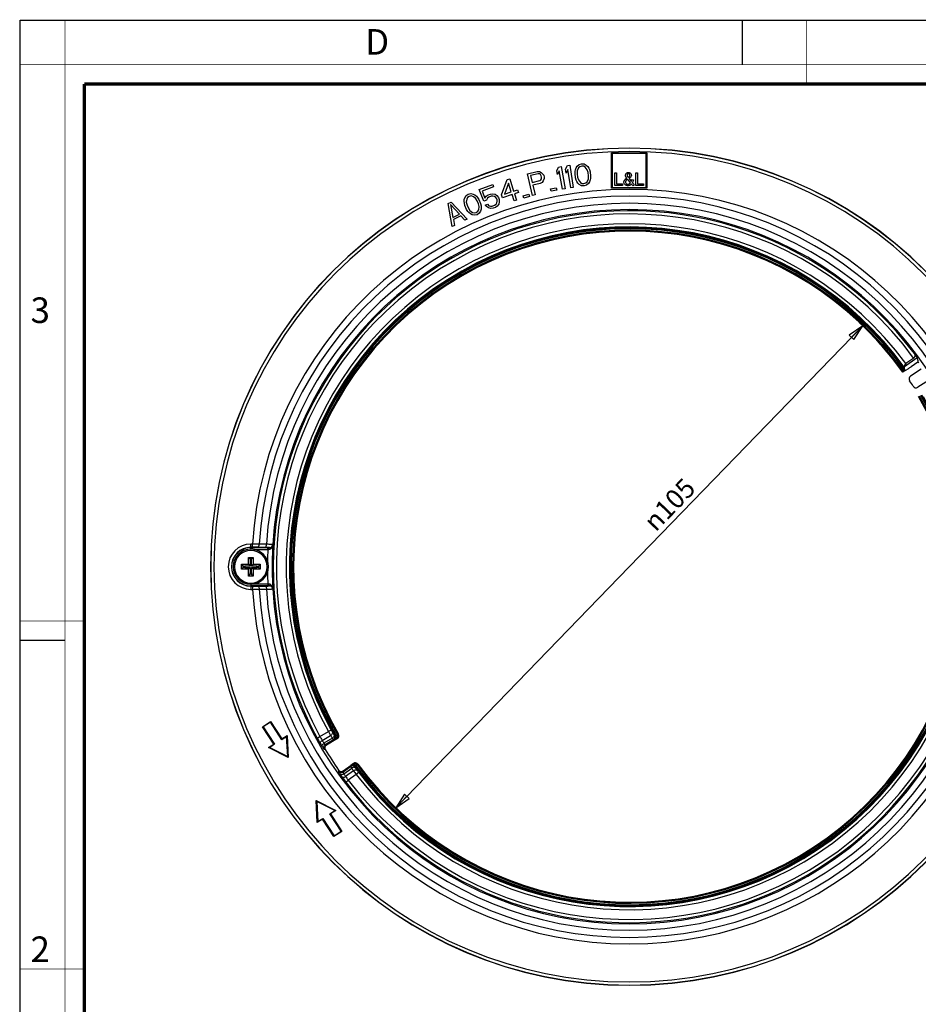
# Model space of a CAD drawing. Units: millimetres. Extents: x 0 to 420, y 0 to 297.
# Drawn here: x 0 to 141, y 143 to 297 of the extents above; entities that cross this region are included whole.
import ezdxf

# ---------------------------------------------------------------- set-up
doc = ezdxf.new("R2010")
doc.units = ezdxf.units.MM
doc.header["$LTSCALE"] = 23.1
doc.layers.get('0').update_dxf_attribs({"linetype": 'CONTINUOUS'})
doc.layers.add('6_ALL_SURFS', color=7, linetype='CONTINUOUS')
doc.layers.add('7_ALL_FEATURES', color=7, linetype='CONTINUOUS')
doc.styles.get("Standard").update_dxf_attribs({"font": 'arial.ttf'})
doc.styles.add('TEXTSTYLE_2', font='txt', dxfattribs={"width": 0.9})
doc.styles.add('TEXTSTYLE_3', font='txt', dxfattribs={"width": 0.9})
doc.styles.add('TEXTSTYLE_4', font='gdt', dxfattribs={"width": 0.85})
doc.dimstyles.new('DIMSTYLE_1', dxfattribs={"dimtxt": 3, "dimasz": 2.5, "dimexe": 0.75, "dimexo": 0.75, "dimtad": 1, "dimtxsty": 'STANDARD', "dimblk": 'CLOSED', "dimblk1": 'CLOSED', "dimblk2": 'CLOSED', "dimcen": 0.09, "dimazin": 2, "dimtp": 0.5, "dimtm": 0.5, "dimtfac": 1, "dimtmove": 0, "dimatfit": 2, "dimldrblk": 'CLOSED', "dimfxl": 1, "dimtolj": 1, "dimarcsym": 0})
doc.dimstyles.new('DIMSTYLE_2', dxfattribs={"dimtxt": 3, "dimasz": 2.5, "dimexe": 0.75, "dimexo": 0.75, "dimtad": 1, "dimtxsty": 'STANDARD', "dimblk": 'CLOSED', "dimblk1": 'CLOSED', "dimblk2": 'CLOSED', "dimcen": 0.09, "dimazin": 2, "dimtp": 0.3, "dimtm": 0.3, "dimtfac": 1, "dimtmove": 0, "dimatfit": 2, "dimldrblk": 'CLOSED', "dimfxl": 1, "dimtolj": 1, "dimarcsym": 0})

# ---------------------------------------------------------------- blocks, each defined once
blk = doc.blocks.new('_CLOSED')
at = {"color": 0, "linetype": 'ByBlock'}
for p, q in [((0, 0), (-1, 0.2)), ((-1, 0.2), (-1, -0.2)), ((-1, -0.2), (0, 0)), ((-1, 0), (0, 0))]:
    blk.add_line(p, q, dxfattribs=at)
blk = doc.blocks.new('*D1')
at = {"color": 2, "linetype": 'Continuous'}
blk.add_line((147.161783, 251.473478), (163.659048, 264.20654), dxfattribs=at)
at = {"color": 2, "linetype": 'Continuous', "xscale": 2.5, "yscale": 2.5, "zscale": 2.5, "rotation": 217.661988}
blk.add_blockref('_CLOSED', (147.161783, 251.473478), dxfattribs=at)
at = {"color": 2, "linetype": 'Continuous', "insert": (152.665756, 260.45867), "char_height": 3, "width": 10.992565, "attachment_point": 1, "rotation": 37.66198751, "line_spacing_factor": 0.9, "style": 'TEXTSTYLE_4'}
blk.add_mtext('{\\Fgdt;n}\\Farial.ttf;131', dxfattribs=at)
blk = doc.blocks.new('*D2')
at = {"color": 2, "linetype": 'Continuous'}
for p in [(131.840119, 249.159694), (58.780038, 173.746005)]:
    blk.add_line(p, (95.310078, 211.452849), dxfattribs=at)
at = {"color": 2, "linetype": 'Continuous', "xscale": 2.5, "yscale": 2.5, "zscale": 2.5}
for p, rotation in [((131.840119, 249.159694), 45.908177), ((58.780038, 173.746005), 225.908177)]:
    blk.add_blockref('_CLOSED', p, dxfattribs=dict(at, rotation=rotation))
at = {"color": 2, "linetype": 'Continuous', "insert": (100.524624, 222.22478), "char_height": 3, "width": 10.992565, "attachment_point": 2, "rotation": 45.90817717, "line_spacing_factor": 0.9, "style": 'TEXTSTYLE_4'}
blk.add_mtext('{\\Fgdt;n}\\Farial.ttf;105', dxfattribs=at)

msp = doc.modelspace()

# ---------------------------------------------------------------- linework, layer by layer
at = {"color": 7, "linetype": 'Continuous'}
for p, q in [((0, 297), (420, 297)), ((0, 0), (0, 297)), ((113, 297), (113, 290)), ((0, 199.968), (7, 199.968))]:
    msp.add_line(p, q, dxfattribs=at)
for points, const_width in [([(7.054, 0), (7.054, 297)], 0.1), ([(123, 287), (123, 297)], 0.1), ([(0, 290), (420, 290)], 0.1), ([(10.054, 10.032), (10.054, 287)], 0.5), ([(10.054, 287), (410, 287)], 0.5), ([(10, 202.968), (0, 202.968)], 0.1), ([(10, 148.5), (0, 148.5)], 0.1)]:
    msp.add_lwpolyline(points, dxfattribs=dict(at, const_width=const_width))
at = {"color": 2, "linetype": 'Continuous'}
msp.add_arc((95.31, 211.453), 52.5, 39.6284, 46.72663, dxfattribs=at)
at = {"layer": '6_ALL_SURFS', "color": 7, "linetype": 'Continuous'}
msp.add_line((36.221, 211.563), (36.221, 212.641), dxfattribs=at)
at = {"layer": '7_ALL_FEATURES', "color": 7, "linetype": 'Continuous'}
for p, q in [((92.56, 276.204), (98.06, 276.204)), ((92.56, 270.704), (92.56, 276.204)), ((97.96, 276.104), (92.66, 276.104)), ((92.66, 276.104), (92.66, 270.804)), ((97.96, 270.804), (97.96, 276.104)), ((98.06, 276.204), (98.06, 270.704)), ((85.637, 274.212), (86.026, 274.272)), ((86.026, 274.272), (86.559, 270.813)), ((87.157, 274.131), (87.456, 274.391)), ((87.456, 274.391), (87.839, 274.512)), ((87.839, 274.512), (88.238, 274.484)), ((88.238, 274.484), (88.591, 274.301)), ((88.591, 274.301), (88.812, 274.102)), ((79.38, 272.934), (80.912, 273.3)), ((80.193, 269.53), (79.38, 272.934)), ((81.062, 272.953), (79.849, 272.663)), ((80.912, 273.3), (81.248, 273.304)), ((81.271, 272.926), (81.062, 272.953)), ((81.248, 273.304), (81.555, 273.147)), ((81.433, 272.812), (81.271, 272.926)), ((81.549, 272.61), (81.433, 272.812)), ((81.555, 273.147), (81.816, 272.903)), ((81.816, 272.903), (81.932, 272.701)), ((81.932, 272.701), (82.001, 272.412)), ((83.969, 273.403), (84.266, 273.985)), ((84.073, 272.817), (83.969, 273.403)), ((84.37, 273.398), (84.073, 272.817)), ((84.266, 273.985), (84.654, 274.054)), ((84.875, 270.538), (84.37, 273.398)), ((84.654, 274.054), (85.263, 270.607)), ((85.327, 273.637), (85.637, 274.212)), ((85.418, 273.048), (85.327, 273.637)), ((85.727, 273.623), (85.418, 273.048)), ((86.17, 270.753), (85.727, 273.623)), ((86.832, 272.968), (86.853, 273.345)), ((86.911, 272.302), (86.832, 272.968)), ((86.853, 273.345), (86.892, 273.575)), ((86.892, 273.575), (86.988, 273.886)), ((86.988, 273.886), (87.157, 274.131)), ((87.179, 273.384), (87.167, 272.932)), ((87.167, 272.932), (87.228, 272.415)), ((87.387, 273.858), (87.179, 273.384)), ((87.565, 274.029), (87.387, 273.858)), ((87.882, 274.142), (87.565, 274.029)), ((88.217, 274.107), (87.882, 274.142)), ((88.43, 273.982), (88.217, 274.107)), ((88.743, 273.569), (88.43, 273.982)), ((88.861, 273.133), (88.743, 273.569)), ((88.812, 274.102), (88.978, 273.822)), ((88.922, 272.615), (88.861, 273.133)), ((88.978, 273.822), (89.069, 273.608)), ((89.069, 273.608), (89.178, 273.246)), ((89.178, 273.246), (89.257, 272.58)), ((93.06, 273.104), (93.315, 273.104)), ((93.06, 271.104), (93.06, 273.104)), ((93.315, 273.104), (93.315, 271.34)), ((96.355, 273.104), (96.61, 273.104)), ((96.355, 271.104), (96.355, 273.104)), ((96.61, 273.104), (96.61, 271.34)), ((71.856, 270.474), (73.944, 271.26)), ((73.944, 271.26), (74.075, 270.911)), ((75.341, 269.624), (76.229, 272.019)), ((76.41, 271.451), (75.778, 269.764)), ((76.229, 272.019), (76.604, 272.139)), ((76.841, 270.104), (76.41, 271.451)), ((76.604, 272.139), (77.216, 270.223)), ((79.849, 272.663), (80.109, 271.577)), ((80.109, 271.577), (81.321, 271.867)), ((81.361, 271.417), (80.212, 271.142)), ((81.321, 271.867), (81.495, 271.985)), ((81.663, 271.565), (81.361, 271.417)), ((81.495, 271.985), (81.589, 272.16)), ((81.6, 272.393), (81.549, 272.61)), ((81.589, 272.16), (81.6, 272.393)), ((81.867, 271.844), (81.663, 271.565)), ((81.989, 272.179), (81.867, 271.844)), ((82.001, 272.412), (81.989, 272.179)), ((87.02, 271.94), (86.911, 272.302)), ((87.111, 271.726), (87.02, 271.94)), ((87.277, 271.446), (87.111, 271.726)), ((87.228, 272.415), (87.346, 271.979)), ((87.499, 271.247), (87.277, 271.446)), ((87.346, 271.979), (87.659, 271.566)), ((87.851, 271.064), (87.499, 271.247)), ((87.659, 271.566), (87.872, 271.441)), ((87.872, 271.441), (88.207, 271.406)), ((88.207, 271.406), (88.524, 271.518)), ((88.524, 271.518), (88.702, 271.689)), ((88.932, 271.417), (88.633, 271.156)), ((88.702, 271.689), (88.91, 272.164)), ((88.91, 272.164), (88.922, 272.615)), ((89.101, 271.662), (88.932, 271.417)), ((89.197, 271.973), (89.101, 271.662)), ((89.236, 272.203), (89.197, 271.973)), ((89.257, 272.58), (89.236, 272.203)), ((93.315, 271.34), (94.265, 271.34)), ((94.265, 271.34), (94.265, 271.104)), ((95.054, 272.509), (95.132, 272.416)), ((95.078, 272.066), (95.058, 272.092)), ((95.43, 271.613), (95.078, 272.066)), ((95.132, 272.416), (95.16, 272.382)), ((95.282, 272.224), (95.527, 271.9)), ((95.492, 271.534), (95.43, 271.613)), ((95.527, 271.9), (95.628, 271.767)), ((95.72, 272.046), (95.966, 271.991)), ((96.096, 271.253), (95.937, 271.058)), ((96.61, 271.34), (97.56, 271.34)), ((97.56, 271.34), (97.56, 271.104)), ((69.796, 269.522), (70.128, 269.746)), ((70.128, 269.746), (70.519, 269.834)), ((70.519, 269.834), (70.909, 269.759)), ((70.909, 269.759), (71.178, 269.632)), ((71.178, 269.632), (71.417, 269.411)), ((72.537, 268.662), (71.856, 270.474)), ((74.075, 270.911), (72.294, 270.241)), ((72.294, 270.241), (72.713, 269.126)), ((72.942, 269.451), (73.223, 269.636)), ((73.223, 269.636), (73.591, 269.774)), ((73.591, 269.774), (73.924, 269.82)), ((73.924, 269.82), (74.31, 269.727)), ((74.31, 269.727), (74.599, 269.517)), ((75.477, 269.198), (75.341, 269.624)), ((76.977, 269.678), (75.477, 269.198)), ((75.778, 269.764), (76.841, 270.104)), ((77.294, 268.685), (76.977, 269.678)), ((77.216, 270.223), (77.841, 270.423)), ((77.977, 269.998), (77.352, 269.798)), ((77.352, 269.798), (77.669, 268.805)), ((77.841, 270.423), (77.977, 269.998)), ((78.703, 269.498), (79.588, 269.744)), ((79.588, 269.744), (79.688, 269.385)), ((80.576, 269.621), (80.193, 269.53)), ((80.212, 271.142), (80.576, 269.621)), ((82.997, 270.558), (83.898, 270.739)), ((83.07, 270.193), (82.997, 270.558)), ((83.971, 270.373), (83.07, 270.193)), ((83.898, 270.739), (83.971, 270.373)), ((85.263, 270.607), (84.875, 270.538)), ((86.559, 270.813), (86.17, 270.753)), ((88.25, 271.036), (87.851, 271.064)), ((88.633, 271.156), (88.25, 271.036)), ((98.06, 270.704), (92.56, 270.704)), ((92.66, 270.804), (97.96, 270.804)), ((94.265, 271.104), (93.06, 271.104)), ((97.56, 271.104), (96.355, 271.104)), ((66.993, 268.29), (67.464, 268.522)), ((67.599, 264.686), (66.993, 268.29)), ((67.36, 268.139), (67.719, 266.074)), ((68.779, 266.597), (67.36, 268.139)), ((67.464, 268.522), (69.953, 265.847)), ((69.489, 268.578), (69.491, 268.903)), ((69.517, 268.347), (69.489, 268.578)), ((69.491, 268.903), (69.583, 269.186)), ((69.605, 267.979), (69.517, 268.347)), ((69.583, 269.186), (69.796, 269.522)), ((69.882, 268.991), (69.818, 268.477)), ((69.818, 268.477), (69.935, 268.041)), ((70.004, 269.206), (69.882, 268.991)), ((70.276, 269.404), (70.004, 269.206)), ((70.606, 269.466), (70.276, 269.404)), ((70.846, 269.407), (70.606, 269.466)), ((71.264, 269.101), (70.846, 269.407)), ((71.502, 268.717), (71.264, 269.101)), ((71.417, 269.411), (71.565, 269.231)), ((71.708, 268.239), (71.502, 268.717)), ((71.565, 269.231), (71.773, 268.916)), ((71.825, 267.802), (71.708, 268.239)), ((71.773, 268.916), (72.039, 268.3)), ((72.039, 268.3), (72.127, 267.933)), ((72.967, 268.824), (72.537, 268.662)), ((72.713, 269.126), (72.942, 269.451)), ((72.773, 268.035), (73.141, 268.173)), ((73.134, 269.125), (72.967, 268.824)), ((73.354, 269.287), (73.134, 269.125)), ((73.141, 268.173), (73.369, 267.941)), ((73.722, 269.426), (73.354, 269.287)), ((73.994, 269.449), (73.722, 269.426)), ((74.231, 269.378), (73.994, 269.449)), ((74.432, 269.216), (74.231, 269.378)), ((74.246, 268.032), (74.466, 268.194)), ((74.572, 269.03), (74.432, 269.216)), ((74.466, 268.194), (74.598, 268.403)), ((74.625, 268.89), (74.572, 269.03)), ((74.598, 268.403), (74.642, 268.658)), ((74.599, 269.517), (74.853, 269.215)), ((74.642, 268.658), (74.625, 268.89)), ((74.887, 268.193), (74.658, 267.868)), ((74.853, 269.215), (74.958, 268.936)), ((74.966, 268.541), (74.887, 268.193)), ((74.958, 268.936), (74.966, 268.541)), ((77.669, 268.805), (77.294, 268.685)), ((78.802, 269.139), (78.703, 269.498)), ((79.688, 269.385), (78.802, 269.139)), ((67.719, 266.074), (68.779, 266.597)), ((69.87, 267.364), (69.605, 267.979)), ((70.078, 267.048), (69.87, 267.364)), ((69.935, 268.041), (70.142, 267.562)), ((70.227, 266.869), (70.078, 267.048)), ((70.142, 267.562), (70.379, 267.178)), ((70.466, 266.647), (70.227, 266.869)), ((70.379, 267.178), (70.798, 266.872)), ((70.735, 266.52), (70.466, 266.647)), ((70.798, 266.872), (71.037, 266.813)), ((71.037, 266.813), (71.368, 266.875)), ((71.368, 266.875), (71.64, 267.073)), ((71.848, 266.758), (71.516, 266.533)), ((71.64, 267.073), (71.762, 267.288)), ((71.762, 267.288), (71.825, 267.802)), ((72.06, 267.093), (71.848, 266.758)), ((72.153, 267.376), (72.06, 267.093)), ((72.127, 267.933), (72.155, 267.701)), ((72.155, 267.701), (72.153, 267.376)), ((73.001, 267.802), (72.773, 268.035)), ((73.29, 267.593), (73.001, 267.802)), ((73.675, 267.499), (73.29, 267.593)), ((73.369, 267.941), (73.606, 267.871)), ((73.606, 267.871), (73.878, 267.893)), ((74.009, 267.545), (73.675, 267.499)), ((73.878, 267.893), (74.246, 268.032)), ((74.377, 267.683), (74.009, 267.545)), ((74.658, 267.868), (74.377, 267.683)), ((68.969, 266.358), (67.792, 265.778)), ((67.792, 265.778), (67.952, 264.86)), ((69.6, 265.673), (68.969, 266.358)), ((69.953, 265.847), (69.6, 265.673)), ((71.125, 266.445), (70.735, 266.52)), ((71.516, 266.533), (71.125, 266.445)), ((67.952, 264.86), (67.599, 264.686)), ((140.362, 244.165), (138.364, 242.74)), ((139.807, 244.113), (138.564, 243.227)), ((140.455, 243.483), (139.403, 242.732)), ((140.532, 243.537), (140.455, 243.483)), ((138.04, 241.981), (138.051, 241.94)), ((138.051, 241.94), (138.086, 241.916)), ((138.324, 242.233), (138.145, 242.085)), ((138.219, 241.981), (138.962, 242.437)), ((140.967, 242.374), (139.311, 241.257)), ((142.128, 240.586), (140.434, 239.527)), ((35.735, 212.905), (36, 212.641)), ((35.735, 212.905), (36.485, 212.905)), ((35.735, 211.828), (35.735, 212.905)), ((36, 212.634), (36, 212.641)), ((36, 212.641), (36.01, 212.641)), ((36, 212.634), (36, 211.563)), ((36.221, 212.641), (36.01, 212.641)), ((36.485, 212.905), (36.221, 212.641)), ((36.485, 212.905), (36.485, 211.828)), ((34.658, 211.828), (34.922, 211.563)), ((34.658, 211.828), (35.735, 211.828)), ((34.658, 211.078), (34.658, 211.828)), ((34.658, 211.078), (34.922, 211.342)), ((35.735, 211.078), (34.658, 211.078)), ((34.922, 211.342), (34.922, 211.563)), ((34.922, 211.563), (35.177, 211.563)), ((35.177, 211.342), (34.922, 211.342)), ((36, 211.563), (35.177, 211.563)), ((35.177, 211.342), (36, 211.342)), ((35.735, 211.828), (36, 211.563)), ((35.735, 211.078), (36, 211.342)), ((35.735, 210), (35.735, 211.078)), ((36, 211.342), (36, 210.519)), ((36.485, 211.828), (36.221, 211.563)), ((37.044, 211.563), (36.221, 211.563)), ((36.485, 211.078), (36.221, 211.342)), ((36.221, 210.519), (36.221, 211.342)), ((36.221, 211.342), (37.044, 211.342)), ((36.485, 211.828), (37.562, 211.828)), ((36.485, 211.078), (36.485, 210)), ((37.562, 211.078), (36.485, 211.078)), ((37.044, 211.563), (37.298, 211.563)), ((37.298, 211.342), (37.044, 211.342)), ((37.562, 211.828), (37.298, 211.563)), ((37.298, 211.563), (37.298, 211.342)), ((37.562, 211.078), (37.298, 211.342)), ((37.562, 211.828), (37.562, 211.078)), ((35.735, 210), (36, 210.265)), ((36.485, 210), (35.735, 210)), ((36, 210.265), (36, 210.519)), ((36.221, 210.265), (36, 210.265)), ((36.221, 210.519), (36.221, 210.265)), ((36.485, 210), (36.221, 210.265)), ((37.94, 186.418), (39.198, 187.235)), ((39.172, 187.113), (38.062, 186.392)), ((39.198, 187.235), (39.172, 187.113)), ((40.942, 184.387), (39.172, 187.113)), ((39.198, 187.235), (40.968, 184.509)), ((37.94, 186.418), (38.062, 186.392)), ((39.71, 183.692), (37.94, 186.418)), ((38.062, 186.392), (39.832, 183.666)), ((41.711, 184.887), (40.942, 184.387)), ((40.968, 184.509), (41.791, 185.044)), ((41.791, 185.044), (41.711, 184.887)), ((41.877, 181.732), (41.711, 184.887)), ((41.791, 185.044), (41.973, 181.585)), ((38.886, 183.157), (39.71, 183.692)), ((39.832, 183.666), (39.062, 183.166)), ((39.71, 183.692), (39.832, 183.666)), ((40.968, 184.509), (40.942, 184.387)), ((49.646, 184.555), (47.922, 183.539)), ((38.886, 183.157), (39.062, 183.166)), ((41.973, 181.585), (38.886, 183.157)), ((39.062, 183.166), (41.877, 181.732)), ((41.973, 181.585), (41.877, 181.732)), ((50.535, 179.515), (52.164, 180.677)), ((46.33, 174.875), (46.426, 174.727)), ((46.33, 174.875), (49.416, 173.303)), ((46.511, 171.416), (46.33, 174.875)), ((49.24, 173.293), (46.426, 174.727)), ((46.426, 174.727), (46.591, 171.573)), ((48.471, 172.794), (49.24, 173.293)), ((48.593, 172.768), (48.471, 172.794)), ((50.241, 170.068), (48.471, 172.794)), ((49.416, 173.303), (48.593, 172.768)), ((48.593, 172.768), (50.363, 170.042)), ((49.416, 173.303), (49.24, 173.293)), ((47.335, 171.951), (46.511, 171.416)), ((46.511, 171.416), (46.591, 171.573)), ((46.591, 171.573), (47.361, 172.073)), ((47.335, 171.951), (47.361, 172.073)), ((49.105, 169.225), (47.335, 171.951)), ((47.361, 172.073), (49.131, 169.347)), ((50.363, 170.042), (49.105, 169.225)), ((49.131, 169.347), (50.241, 170.068)), ((50.363, 170.042), (50.241, 170.068)), ((49.105, 169.225), (49.131, 169.347))]:
    msp.add_line(p, q, dxfattribs=at)
at = {"layer": '7_ALL_FEATURES', "color": 9, "linetype": 'Continuous'}
for p, q in [((36.11, 214.492), (36.11, 214.992)), ((36.387, 214.992), (36.11, 214.992)), ((36.387, 214.492), (36.11, 214.492)), ((36.11, 214.492), (36.11, 214.46)), ((36.11, 214.188), (36.11, 214.46)), ((36.11, 214.46), (38.765, 214.46)), ((36.387, 214.492), (36.387, 214.992)), ((36.525, 214.161), (38.765, 214.161)), ((38.381, 214.478), (37.244, 214.489)), ((38.552, 214.967), (37.414, 214.978)), ((38.765, 214.161), (38.765, 214.46)), ((39.556, 214.903), (39.537, 214.923)), ((36.11, 208.718), (36.11, 208.445)), ((36.11, 208.413), (36.11, 208.445)), ((38.765, 208.445), (36.11, 208.445)), ((36.11, 208.413), (36.11, 207.913)), ((36.11, 208.413), (36.387, 208.413)), ((36.387, 208.413), (36.387, 207.913)), ((38.765, 208.745), (36.525, 208.745)), ((37.244, 208.417), (38.381, 208.428)), ((38.765, 208.745), (38.765, 208.445)), ((39.537, 207.983), (39.556, 208.003)), ((36.11, 207.913), (36.387, 207.913)), ((37.414, 207.928), (38.552, 207.939)), ((46.49, 184.645), (46.928, 184.885)), ((46.928, 184.885), (48.244, 185.66)), ((47.278, 184.271), (48.597, 185.048)), ((48.682, 185.9), (48.244, 185.66)), ((49.199, 185.032), (49.342, 184.995)), ((49.476, 185.055), (49.678, 185.167)), ((49.805, 185.24), (49.678, 185.167)), ((49.805, 185.24), (49.825, 185.235)), ((48.865, 184.601), (47.551, 183.828)), ((49.019, 184.353), (47.724, 183.59)), ((47.724, 183.59), (47.922, 183.539)), ((49.019, 184.353), (49.162, 184.315)), ((49.423, 184.448), (49.626, 184.56)), ((49.626, 184.56), (49.646, 184.555)), ((47.549, 182.903), (47.748, 182.851)), ((51.751, 180.347), (51.725, 180.186)), ((52.161, 180.656), (51.751, 180.347)), ((52.164, 180.677), (52.161, 180.656)), ((52.161, 180.656), (52.165, 180.659)), ((52.737, 180.457), (52.552, 180.318)), ((52.799, 180.503), (52.737, 180.457)), ((52.855, 180.544), (52.799, 180.503)), ((52.857, 180.554), (52.855, 180.544)), ((52.858, 180.564), (52.857, 180.554)), ((49.836, 179.636), (49.802, 179.433)), ((50.501, 179.314), (51.725, 180.186)), ((50.535, 179.515), (50.501, 179.314)), ((50.648, 179.059), (51.889, 179.944)), ((52.188, 179.519), (50.942, 178.63)), ((52.604, 178.946), (51.361, 178.06)), ((52.442, 180.22), (52.418, 180.075)), ((53.001, 179.249), (52.604, 178.946)), ((50.963, 177.758), (51.361, 178.06))]:
    msp.add_line(p, q, dxfattribs=at)
msp.add_lwpolyline([(49.423, 184.448), (49.523, 184.503), (49.626, 184.56)], dxfattribs=at)
at = {"layer": '7_ALL_FEATURES', "color": 7, "linetype": 'Continuous'}
for centre, radius, start, end in [((95.31, 211.453), 65.5, 0, 180), ((95.168, 272.724), 0.205, 149.0388, 155.62967), ((95.176, 272.726), 0.209, 117.06911, 126.81623), ((95.194, 272.735), 0.2, 55.40529, 69.44078), ((95.188, 272.722), 0.214, 23.85631, 36.04459), ((95.092, 272.704), 0.312, 356.23964, 4.03535), ((94.997, 271.664), 0.519, 157.57841, 163.62981), ((95.125, 271.578), 0.674, 136.44323, 141.87471), ((95.2, 271.507), 0.777, 131.22703, 136.45063), ((95.271, 271.428), 0.884, 128.29412, 131.26044), ((95.353, 271.323), 1.017, 123.61186, 128.25601), ((95.422, 271.219), 1.141, 121.65467, 123.66323), ((95.129, 271.652), 0.397, 142.90236, 146.36319), ((95.075, 271.694), 0.408, 282.38379, 286.09252), ((95.059, 271.746), 0.463, 286.14047, 292.52175), ((95.042, 271.789), 0.509, 292.46849, 296.20324), ((95.019, 271.835), 0.56, 296.24023, 301.27503), ((95.02, 271.835), 0.56, 301.20897, 306.62908), ((95.02, 271.834), 0.559, 306.65097, 310.21666), ((95.008, 271.848), 0.578, 310.21903, 315.83631), ((95.073, 271.773), 0.708, 299.1676, 302.82032), ((95.027, 271.83), 0.552, 315.7975, 320.53505), ((95.055, 271.807), 0.516, 320.55852, 327.98737), ((94.924, 272.115), 1.033, 327.45909, 333.15566), ((97.033, 272.459), 1.531, 215.97751, 218.79687), ((94.81, 272.174), 1.16, 333.10084, 335.32724), ((96.86, 272.29), 1.288, 227.47838, 233.61373), ((95.088, 271.748), 0.679, 295.5989, 299.15013), ((95.31, 211.453), 52.5, 35.5, 209.95965), ((139.59, 240.843), 0.5, 123.99654, 213.57646), ((95.31, 211.453), 52.646, 32.427, 33.573), ((140.169, 239.951), 0.5, 212.42354, 302.00346), ((95.31, 211.453), 52.5, 216.04035, 30.5), ((36.11, 211.453), 2.75, 0, 180), ((36.11, 211.453), 2.75, 0, 168), ((36.605, 211.713), 1.102, 122.97248, 123.3093), ((36.606, 211.71), 1.105, 122.63654, 122.97248), ((95.31, 211.453), 65.5, 180, 360), ((36.11, 211.453), 2.75, 168, 180), ((36.11, 211.453), 2.75, 180, 360), ((36.11, 211.453), 0.94, 173.2485, 180), ((36.11, 211.453), 0.94, 180, 186.7515), ((36.11, 211.453), 0.94, 353.2485, 6.7515), ((36.11, 211.453), 2.75, 348, 360), ((36.11, 211.453), 0.94, 263.2485, 276.7515), ((49.392, 184.985), 0.5, 300.49294, 29.96671), ((48.176, 183.109), 0.5, 120.49191, 211.02879), ((95.31, 211.453), 55.5, 211.0207, 214.9793), ((52.451, 180.249), 0.5, 59.35356, 124.8384), ((52.454, 180.27), 0.5, 36.03801, 103.13297), ((50.245, 179.922), 0.5, 214.97121, 305.50809)]:
    msp.add_arc(centre, radius, start, end, dxfattribs=at)
at = {"layer": '7_ALL_FEATURES', "color": 9, "linetype": 'Continuous'}
for centre, radius, start, end in [((95.31, 211.453), 65.473, 0, 180), ((95.31, 211.453), 64.974, 0, 180), ((95.31, 211.453), 59.029, 3.43759, 176.56241), ((95.31, 211.453), 58.003, 3.48428, 176.51572), ((95.31, 211.453), 56.867, 3.54286, 176.45714), ((95.31, 211.453), 55.881, 3.55988, 176.44012), ((95.31, 211.453), 55.696, 36.77254, 180), ((95.31, 211.453), 55.196, 36.27855, 208.77222), ((95.31, 211.453), 53.67, 36.30069, 208.72308), ((95.31, 211.453), 53.171, 35.99078, 208.72308), ((95.31, 211.453), 53.039, 35.61203, 209.92353), ((95.31, 211.453), 52.893, 35.58655, 209.93955), ((95.31, 211.453), 52.661, 35.56933, 209.94365), ((95.31, 211.453), 52.515, 35.54355, 209.94365), ((95.31, 211.453), 55.196, 217.22778, 29.72145), ((95.31, 211.453), 53.039, 216.07647, 30.38797), ((95.31, 211.453), 52.893, 216.06045, 30.41345), ((95.31, 211.453), 53.67, 217.27692, 29.69931), ((95.31, 211.453), 52.661, 216.05635, 30.43067), ((95.31, 211.453), 52.515, 216.05635, 30.45645), ((95.31, 211.453), 53.171, 217.27692, 30.00922), ((36.11, 211.453), 3.539, 90, 270), ((36.11, 211.453), 3.04, 90, 270), ((36.11, 211.453), 3.008, 90, 270), ((35.166, 90.763), 124.235, 88.96316, 89.43688), ((36.405, 125.341), 89.152, 89.46067, 90.01105), ((95.31, 211.453), 56.61, 177.25841, 179.13153), ((38.766, 175.363), 39.098, 89.64857, 90.00243), ((39.154, 193.807), 20.357, 90.61145, 91.09736), ((38.931, 214.681), 0.517, 270.67114, 308.94086), ((39.038, 214.954), 0.5, 301.01932, 356.39743), ((95.31, 211.453), 55.861, 176.85957, 180), ((95.31, 211.453), 55.861, 176.45928, 176.85957), ((36.11, 211.453), 2.55, 0, 180), ((95.31, 211.453), 65.473, 180, 360), ((95.31, 211.453), 64.974, 180, 360), ((36.11, 211.453), 2.55, 180, 360), ((95.31, 211.453), 55.861, 180, 183.14043), ((95.31, 211.453), 55.696, 180, 208.77222), ((95.31, 211.453), 55.696, 217.22778, 360), ((95.31, 211.453), 56.61, 180.86847, 182.74159), ((36.391, 300.393), 91.979, 269.99741, 270.53087), ((39.154, 229.098), 20.357, 268.90264, 269.3886), ((38.766, 247.543), 39.097, 269.99757, 270.35146), ((39.038, 207.952), 0.5, 3.60257, 58.97817), ((95.31, 211.453), 55.861, 183.14043, 183.54072), ((35.116, 335.781), 127.874, 270.56986, 271.0301), ((95.31, 211.453), 59.029, 183.43759, 356.56241), ((95.31, 211.453), 58.003, 183.48428, 356.51572), ((95.31, 211.453), 56.867, 183.54286, 356.45714), ((95.31, 211.453), 55.881, 183.55988, 356.44012), ((94.808, 212.378), 53.688, 210.60108, 211.15645), ((94.628, 212.682), 53.188, 210.61518, 211.17055), ((48.765, 184.783), 0.5, 300.52916, 29.78298), ((48.908, 184.746), 0.5, 300.54655, 29.87698), ((49.372, 184.991), 0.5, 300.52925, 29.9144), ((94.61, 212.718), 55.726, 211.36023, 211.90022), ((94.43, 213.022), 55.226, 211.37369, 211.91368), ((47.978, 183.159), 0.5, 120.52989, 210.83964), ((52.015, 179.779), 0.5, 36.21702, 125.47084), ((50.211, 179.721), 0.5, 215.16036, 305.47011), ((96.181, 210.298), 55.726, 214.09978, 214.63977), ((96.386, 210.01), 55.226, 214.08632, 214.62631), ((95.951, 210.618), 53.688, 214.84355, 215.39892), ((86.361, 203.895), 41.976, 215.50082, 216.46604), ((96.156, 210.33), 53.188, 214.82945, 215.38482)]:
    msp.add_arc(centre, radius, start, end, dxfattribs=at)
at = {"layer": '7_ALL_FEATURES', "color": 7, "linetype": 'Continuous'}
for centre, major_axis, ratio, start_param, end_param in [((94.463, 212.64), (-32.346, 45.348), 0.999657, -1.5885472, -1.5747763), ((81.273, 231.133), (-37.486, 52.553), 0.927237, -1.9569657, -1.9467898), ((81.273, 231.133), (-37.486, 52.553), 0.927237, -1.9611205, -1.9569657), ((81.905, 230.246), (-35.797, 50.186), 0.927237, -1.9528144, -1.9466728)]:
    msp.add_ellipse(centre, major_axis=major_axis, ratio=ratio, start_param=start_param, end_param=end_param, dxfattribs=at)
for points in [[(94.719, 272.692), (94.719, 272.763), (94.737, 272.836), (94.771, 272.898)], [(94.771, 272.898), (94.788, 272.927), (94.808, 272.955), (94.83, 272.98)], [(94.968, 272.769), (94.964, 272.752), (94.962, 272.733), (94.962, 272.715)], [(94.962, 272.715), (94.962, 272.692), (94.967, 272.668), (94.974, 272.645)], [(94.981, 272.809), (94.976, 272.796), (94.971, 272.783), (94.968, 272.769)], [(95.05, 272.894), (95.027, 272.876), (95.007, 272.854), (94.992, 272.83)], [(95.142, 272.933), (95.121, 272.929), (95.1, 272.922), (95.081, 272.913)], [(95.198, 272.936), (95.18, 272.937), (95.161, 272.936), (95.142, 272.933)], [(95.265, 272.923), (95.243, 272.931), (95.221, 272.935), (95.198, 272.936)], [(95.361, 272.848), (95.347, 272.868), (95.328, 272.886), (95.308, 272.9)], [(95.404, 272.726), (95.402, 272.755), (95.395, 272.783), (95.384, 272.809)], [(94.482, 271.575), (94.472, 271.653), (94.476, 271.735), (94.499, 271.81)], [(94.517, 271.862), (94.536, 271.909), (94.563, 271.954), (94.595, 271.994)], [(94.809, 272.419), (94.791, 272.447), (94.775, 272.475), (94.762, 272.505)], [(94.869, 271.953), (94.849, 271.934), (94.83, 271.913), (94.813, 271.891)], [(94.823, 272.191), (94.86, 272.213), (94.897, 272.234), (94.936, 272.253)], [(94.974, 272.645), (94.982, 272.621), (94.994, 272.598), (95.007, 272.576)], [(95.007, 272.576), (95.021, 272.553), (95.037, 272.53), (95.054, 272.509)], [(95.09, 271.287), (95.114, 271.287), (95.139, 271.29), (95.163, 271.295)], [(95.16, 272.382), (95.186, 272.398), (95.212, 272.414), (95.237, 272.431)], [(95.237, 272.431), (95.261, 272.448), (95.284, 272.465), (95.306, 272.485)], [(95.306, 272.485), (95.326, 272.504), (95.344, 272.525), (95.359, 272.547)], [(95.525, 272.41), (95.506, 272.388), (95.485, 272.368), (95.464, 272.35)], [(95.735, 271.233), (95.702, 271.267), (95.671, 271.303), (95.641, 271.34)], [(52.164, 180.677), (52.217, 180.715), (52.278, 180.742), (52.341, 180.757)]]:
    msp.add_open_spline(points, degree=3, dxfattribs=at)
for points, knots in [([(94.83, 272.98), (94.859, 273.012), (94.926, 273.071), (95.049, 273.125), (95.182, 273.143), (95.272, 273.136), (95.315, 273.126)], [0, 0, 0, 0, 0.2463316, 0.4953519, 0.7477072, 1, 1, 1, 1]), ([(95.315, 273.126), (95.378, 273.111), (95.498, 273.053), (95.581, 272.948), (95.608, 272.89)], [0, 0, 0, 0, 0.5017265, 1, 1, 1, 1]), ([(95.608, 272.89), (95.63, 272.843), (95.646, 272.773), (95.646, 272.702), (95.645, 272.685)], [0, 0, 0, 0, 0.7433052, 1, 1, 1, 1]), ([(94.714, 271.185), (94.683, 271.208), (94.612, 271.275), (94.524, 271.405), (94.49, 271.518), (94.482, 271.575)], [0, 0, 0, 0, 0.2499872, 0.6281923, 1, 1, 1, 1]), ([(95.164, 271.074), (95.083, 271.065), (94.922, 271.072), (94.774, 271.14), (94.714, 271.185)], [0, 0, 0, 0, 0.5226996, 1, 1, 1, 1]), ([(94.762, 272.505), (94.755, 272.521), (94.732, 272.58), (94.719, 272.645), (94.719, 272.692)], [0, 0, 0, 0, 0.2636726, 1, 1, 1, 1]), ([(94.738, 271.729), (94.728, 271.678), (94.737, 271.563), (94.791, 271.465), (94.825, 271.418)], [0, 0, 0, 0, 0.4710989, 1, 1, 1, 1]), ([(94.799, 271.872), (94.792, 271.86), (94.764, 271.816), (94.745, 271.766), (94.738, 271.729)], [0, 0, 0, 0, 0.260037, 1, 1, 1, 1]), ([(94.936, 272.253), (94.924, 272.267), (94.88, 272.32), (94.837, 272.375), (94.809, 272.419)], [0, 0, 0, 0, 0.2572458, 1, 1, 1, 1]), ([(94.825, 271.418), (94.839, 271.399), (94.908, 271.326), (95.013, 271.287), (95.09, 271.287)], [0, 0, 0, 0, 0.2329949, 1, 1, 1, 1]), ([(95.058, 272.092), (95.041, 272.081), (94.975, 272.039), (94.911, 271.993), (94.869, 271.953)], [0, 0, 0, 0, 0.2606518, 1, 1, 1, 1]), ([(95.464, 272.35), (95.451, 272.338), (95.394, 272.291), (95.331, 272.251), (95.282, 272.224)], [0, 0, 0, 0, 0.2394411, 1, 1, 1, 1]), ([(95.359, 272.547), (95.366, 272.558), (95.39, 272.6), (95.401, 272.649), (95.404, 272.684)], [0, 0, 0, 0, 0.2673841, 1, 1, 1, 1]), ([(95.641, 271.34), (95.627, 271.324), (95.572, 271.264), (95.508, 271.211), (95.457, 271.178)], [0, 0, 0, 0, 0.2617975, 1, 1, 1, 1]), ([(95.645, 272.685), (95.642, 272.635), (95.617, 272.534), (95.559, 272.449), (95.525, 272.41)], [0, 0, 0, 0, 0.4870713, 1, 1, 1, 1]), ([(95.628, 271.767), (95.638, 271.788), (95.678, 271.878), (95.705, 271.973), (95.72, 272.046)], [0, 0, 0, 0, 0.2403034, 1, 1, 1, 1]), ([(95.937, 271.058), (95.919, 271.07), (95.846, 271.122), (95.781, 271.183), (95.735, 271.233)], [0, 0, 0, 0, 0.2416805, 1, 1, 1, 1]), ([(95.84, 271.5), (95.852, 271.486), (95.899, 271.43), (95.949, 271.377), (95.989, 271.341)], [0, 0, 0, 0, 0.2559371, 1, 1, 1, 1]), ([(95.966, 271.991), (95.959, 271.964), (95.933, 271.862), (95.898, 271.761), (95.865, 271.69)], [0, 0, 0, 0, 0.2592281, 1, 1, 1, 1]), ([(95.381, 271.135), (95.364, 271.127), (95.295, 271.097), (95.22, 271.08), (95.164, 271.074)], [0, 0, 0, 0, 0.2546028, 1, 1, 1, 1]), ([(139.924, 244.795), (139.955, 244.75), (140.006, 244.645), (140.023, 244.462), (139.965, 244.266), (139.867, 244.157), (139.807, 244.113)], [0, 0, 0, 0, 0.2168557, 0.4468441, 0.7055637, 1, 1, 1, 1]), ([(138.145, 242.085), (138.13, 242.072), (138.103, 242.05), (138.068, 242.019), (138.05, 241.998), (138.039, 241.985), (138.04, 241.981)], [0, 0, 0, 0, 0.4049487, 0.7130852, 0.9117153, 1, 1, 1, 1]), ([(138.086, 241.916), (138.09, 241.914), (138.106, 241.92), (138.117, 241.924), (138.126, 241.928)], [0, 0, 0, 0, 0.3085148, 1, 1, 1, 1]), ([(138.126, 241.928), (138.132, 241.931), (138.164, 241.948), (138.195, 241.966), (138.219, 241.981)], [0, 0, 0, 0, 0.1965873, 1, 1, 1, 1]), ([(138.43, 242.337), (138.431, 242.333), (138.42, 242.32), (138.401, 242.299), (138.367, 242.268), (138.34, 242.246), (138.324, 242.233)], [0, 0, 0, 0, 0.0882532, 0.2868712, 0.59502, 1, 1, 1, 1]), ([(138.364, 242.74), (138.355, 242.731), (138.345, 242.72), (138.33, 242.704), (138.331, 242.699)], [0, 0, 0, 0, 0.6988153, 1, 1, 1, 1]), ([(138.564, 243.227), (138.483, 243.169), (138.364, 243.013), (138.35, 242.822), (138.364, 242.74)], [0, 0, 0, 0, 0.543295, 1, 1, 1, 1]), ([(138.962, 242.437), (138.994, 242.456), (139.144, 242.551), (139.29, 242.651), (139.403, 242.732)], [0, 0, 0, 0, 0.2143693, 1, 1, 1, 1]), ([(39.296, 214.525), (39.371, 214.566), (39.493, 214.678), (39.548, 214.831), (39.556, 214.903)], [0, 0, 0, 0, 0.5426204, 1, 1, 1, 1]), ([(39.511, 208.156), (39.501, 208.178), (39.449, 208.268), (39.367, 208.342), (39.296, 208.38)], [0, 0, 0, 0, 0.2268163, 1, 1, 1, 1]), ([(39.556, 208.003), (39.552, 208.042), (39.539, 208.095), (39.517, 208.144), (39.511, 208.156)], [0, 0, 0, 0, 0.7436485, 1, 1, 1, 1])]:
    msp.add_open_spline(points, degree=3, knots=knots, dxfattribs=at)
at = {"layer": '7_ALL_FEATURES', "color": 9, "linetype": 'Continuous'}
for points, knots in [([(37.244, 214.489), (37.269, 214.49), (37.306, 214.522), (37.339, 214.577), (37.375, 214.665), (37.404, 214.8), (37.413, 214.916), (37.414, 214.978)], [0, 0, 0, 0, 0.1388247, 0.2384613, 0.3597995, 0.6579389, 1, 1, 1, 1]), ([(38.381, 214.478), (38.406, 214.48), (38.444, 214.511), (38.476, 214.566), (38.512, 214.654), (38.541, 214.789), (38.551, 214.905), (38.552, 214.967)], [0, 0, 0, 0, 0.1388269, 0.2384595, 0.359792, 0.6579239, 1, 1, 1, 1]), ([(39.006, 214.46), (38.93, 214.467), (38.722, 214.472), (38.513, 214.476), (38.381, 214.478)], [0, 0, 0, 0, 0.365206, 1, 1, 1, 1]), ([(39.269, 214.942), (39.221, 214.945), (38.982, 214.955), (38.742, 214.962), (38.552, 214.967)], [0, 0, 0, 0, 0.2024901, 1, 1, 1, 1]), ([(38.937, 214.163), (38.937, 214.201), (38.941, 214.27), (38.955, 214.363), (38.971, 214.424), (38.994, 214.458), (39.006, 214.46)], [0, 0, 0, 0, 0.3584432, 0.667511, 0.8858631, 1, 1, 1, 1]), ([(39.006, 214.46), (39.034, 214.459), (39.133, 214.464), (39.233, 214.49), (39.296, 214.525)], [0, 0, 0, 0, 0.2759392, 1, 1, 1, 1]), ([(39.256, 214.278), (39.241, 214.326), (39.225, 214.414), (39.265, 214.505), (39.296, 214.525)], [0, 0, 0, 0, 0.5760779, 1, 1, 1, 1]), ([(39.256, 214.278), (39.304, 214.317), (39.465, 214.492), (39.542, 214.73), (39.556, 214.903)], [0, 0, 0, 0, 0.2622981, 1, 1, 1, 1]), ([(39.537, 214.923), (39.535, 214.924), (39.528, 214.925), (39.513, 214.927), (39.491, 214.929), (39.446, 214.933), (39.371, 214.937), (39.306, 214.941), (39.269, 214.942)], [0, 0, 0, 0, 0.0261083, 0.0811187, 0.1650136, 0.2775036, 0.5861053, 1, 1, 1, 1]), ([(37.244, 208.417), (37.269, 208.415), (37.306, 208.383), (37.339, 208.328), (37.375, 208.241), (37.404, 208.105), (37.413, 207.99), (37.414, 207.928)], [0, 0, 0, 0, 0.1388247, 0.2384613, 0.3597996, 0.6579389, 1, 1, 1, 1]), ([(38.381, 208.428), (38.513, 208.429), (38.722, 208.434), (38.93, 208.438), (39.006, 208.446)], [0, 0, 0, 0, 0.6348281, 1, 1, 1, 1]), ([(38.381, 208.428), (38.406, 208.426), (38.444, 208.394), (38.476, 208.339), (38.512, 208.252), (38.541, 208.116), (38.551, 208.001), (38.552, 207.939)], [0, 0, 0, 0, 0.1388268, 0.2384593, 0.3597918, 0.6579238, 1, 1, 1, 1]), ([(39.256, 208.628), (39.235, 208.645), (39.141, 208.71), (39.024, 208.742), (38.937, 208.743)], [0, 0, 0, 0, 0.2381819, 1, 1, 1, 1]), ([(38.937, 208.743), (38.938, 208.705), (38.941, 208.636), (38.955, 208.543), (38.972, 208.482), (38.994, 208.447), (39.006, 208.446)], [0, 0, 0, 0, 0.3584377, 0.6675019, 0.8858546, 1, 1, 1, 1]), ([(39.296, 208.38), (39.276, 208.391), (39.185, 208.433), (39.083, 208.447), (39.006, 208.446)], [0, 0, 0, 0, 0.2268476, 1, 1, 1, 1]), ([(39.256, 208.628), (39.241, 208.579), (39.225, 208.491), (39.265, 208.401), (39.296, 208.38)], [0, 0, 0, 0, 0.5760762, 1, 1, 1, 1]), ([(39.556, 208.003), (39.551, 208.06), (39.514, 208.29), (39.394, 208.517), (39.256, 208.628)], [0, 0, 0, 0, 0.2457856, 1, 1, 1, 1]), ([(38.552, 207.939), (38.61, 207.94), (38.817, 207.946), (39.024, 207.953), (39.173, 207.959)], [0, 0, 0, 0, 0.2807071, 1, 1, 1, 1]), ([(39.173, 207.959), (39.223, 207.961), (39.311, 207.965), (39.413, 207.97), (39.475, 207.975), (39.505, 207.977), (39.525, 207.98), (39.535, 207.981), (39.537, 207.983)], [0, 0, 0, 0, 0.4133648, 0.7232145, 0.8363818, 0.9205041, 0.9750891, 1, 1, 1, 1]), ([(46.928, 184.885), (46.959, 184.828), (47.071, 184.62), (47.188, 184.416), (47.278, 184.271)], [0, 0, 0, 0, 0.2758205, 1, 1, 1, 1]), ([(48.244, 185.66), (48.276, 185.604), (48.393, 185.399), (48.511, 185.195), (48.597, 185.048)], [0, 0, 0, 0, 0.2758754, 1, 1, 1, 1]), ([(48.855, 185.596), (48.876, 185.555), (48.896, 185.454), (48.852, 185.299), (48.749, 185.156), (48.652, 185.08), (48.597, 185.048)], [0, 0, 0, 0, 0.2096863, 0.4458946, 0.7134739, 1, 1, 1, 1]), ([(48.682, 185.9), (48.698, 185.872), (48.754, 185.77), (48.812, 185.668), (48.855, 185.596)], [0, 0, 0, 0, 0.2763101, 1, 1, 1, 1]), ([(49.119, 185.153), (49.141, 185.112), (49.162, 185.011), (49.119, 184.855), (49.016, 184.711), (48.919, 184.634), (48.865, 184.601)], [0, 0, 0, 0, 0.2095687, 0.4458212, 0.7135182, 1, 1, 1, 1]), ([(49.119, 185.153), (49.13, 185.136), (49.148, 185.107), (49.171, 185.068), (49.188, 185.047), (49.195, 185.033), (49.199, 185.032)], [0, 0, 0, 0, 0.4124482, 0.7227455, 0.9205196, 1, 1, 1, 1]), ([(49.476, 185.055), (49.458, 185.045), (49.427, 185.03), (49.386, 185.008), (49.36, 185), (49.345, 184.993), (49.342, 184.995)], [0, 0, 0, 0, 0.4082796, 0.7182069, 0.9164099, 1, 1, 1, 1]), ([(49.476, 185.055), (49.507, 185), (49.554, 184.884), (49.571, 184.707), (49.531, 184.55), (49.463, 184.472), (49.423, 184.448)], [0, 0, 0, 0, 0.286762, 0.5541596, 0.7903132, 1, 1, 1, 1]), ([(49.626, 184.56), (49.665, 184.585), (49.733, 184.663), (49.773, 184.82), (49.756, 184.996), (49.709, 185.112), (49.678, 185.167)], [0, 0, 0, 0, 0.2095063, 0.4457818, 0.7135406, 1, 1, 1, 1]), ([(46.49, 184.645), (46.538, 184.559), (46.711, 184.247), (46.89, 183.938), (47.024, 183.717)], [0, 0, 0, 0, 0.2753979, 1, 1, 1, 1]), ([(47.024, 183.717), (47.002, 183.758), (46.981, 183.86), (47.024, 184.016), (47.127, 184.161), (47.224, 184.238), (47.278, 184.271)], [0, 0, 0, 0, 0.2095216, 0.4457915, 0.7135351, 1, 1, 1, 1]), ([(47.3, 183.27), (47.277, 183.311), (47.255, 183.413), (47.297, 183.57), (47.4, 183.716), (47.497, 183.795), (47.551, 183.828)], [0, 0, 0, 0, 0.2094025, 0.4457154, 0.7135764, 1, 1, 1, 1]), ([(47.551, 183.828), (47.573, 183.794), (47.612, 183.735), (47.658, 183.667), (47.688, 183.627), (47.704, 183.607), (47.715, 183.596), (47.721, 183.59), (47.724, 183.59)], [0, 0, 0, 0, 0.409723, 0.7192622, 0.8327834, 0.9175142, 0.9730417, 1, 1, 1, 1]), ([(48.865, 184.601), (48.885, 184.567), (48.921, 184.506), (48.964, 184.436), (48.99, 184.394), (49.004, 184.373), (49.013, 184.361), (49.017, 184.354), (49.019, 184.353)], [0, 0, 0, 0, 0.412326, 0.7231224, 0.8368273, 0.921296, 0.9758025, 1, 1, 1, 1]), ([(49.423, 184.448), (49.388, 184.428), (49.326, 184.394), (49.254, 184.356), (49.21, 184.334), (49.187, 184.323), (49.172, 184.317), (49.165, 184.314), (49.162, 184.315)], [0, 0, 0, 0, 0.4104602, 0.7216695, 0.8354129, 0.9199316, 0.974791, 1, 1, 1, 1]), ([(47.3, 183.27), (47.332, 183.218), (47.378, 183.146), (47.436, 183.056), (47.471, 183.004), (47.499, 182.963), (47.521, 182.932), (47.537, 182.914), (47.545, 182.904), (47.549, 182.903)], [0, 0, 0, 0, 0.4104763, 0.5791475, 0.7209852, 0.8348131, 0.9195623, 0.9746261, 1, 1, 1, 1]), ([(52.552, 180.318), (52.508, 180.376), (52.379, 180.461), (52.158, 180.49), (51.941, 180.452), (51.809, 180.388), (51.751, 180.347)], [0, 0, 0, 0, 0.2504572, 0.5018059, 0.7527945, 1, 1, 1, 1]), ([(52.442, 180.22), (52.4, 180.278), (52.296, 180.372), (52.105, 180.439), (51.915, 180.432), (51.801, 180.382), (51.751, 180.347)], [0, 0, 0, 0, 0.2776102, 0.5287344, 0.7639235, 1, 1, 1, 1]), ([(52.161, 180.656), (52.171, 180.664), (52.218, 180.69), (52.273, 180.701), (52.314, 180.702)], [0, 0, 0, 0, 0.2429435, 1, 1, 1, 1]), ([(52.314, 180.702), (52.352, 180.702), (52.518, 180.676), (52.66, 180.561), (52.737, 180.457)], [0, 0, 0, 0, 0.2252512, 1, 1, 1, 1]), ([(52.442, 180.22), (52.442, 180.224), (52.455, 180.234), (52.474, 180.254), (52.51, 180.283), (52.536, 180.306), (52.552, 180.318)], [0, 0, 0, 0, 0.0817721, 0.2799319, 0.5901612, 1, 1, 1, 1]), ([(49.802, 179.433), (49.801, 179.429), (49.807, 179.418), (49.817, 179.396), (49.837, 179.364), (49.863, 179.321), (49.896, 179.268), (49.954, 179.178), (50.002, 179.107), (50.036, 179.056)], [0, 0, 0, 0, 0.0253486, 0.0803686, 0.1650569, 0.2787897, 0.4206116, 0.5894071, 1, 1, 1, 1]), ([(50.036, 179.056), (50.064, 179.019), (50.149, 178.958), (50.309, 178.932), (50.485, 178.966), (50.596, 179.023), (50.648, 179.059)], [0, 0, 0, 0, 0.2094022, 0.4457151, 0.7135763, 1, 1, 1, 1]), ([(50.501, 179.314), (50.5, 179.311), (50.503, 179.303), (50.509, 179.288), (50.52, 179.266), (50.545, 179.222), (50.588, 179.152), (50.626, 179.093), (50.648, 179.059)], [0, 0, 0, 0, 0.0269386, 0.0824226, 0.1670887, 0.2805134, 0.590162, 1, 1, 1, 1]), ([(51.725, 180.186), (51.725, 180.184), (51.729, 180.178), (51.737, 180.164), (51.751, 180.143), (51.779, 180.102), (51.825, 180.035), (51.866, 179.977), (51.889, 179.944)], [0, 0, 0, 0, 0.0241831, 0.0786638, 0.1631037, 0.2767835, 0.5875602, 1, 1, 1, 1]), ([(52.497, 179.953), (52.468, 179.989), (52.384, 180.049), (52.224, 180.073), (52.05, 180.038), (51.94, 179.981), (51.889, 179.944)], [0, 0, 0, 0, 0.2095687, 0.4458212, 0.7135182, 1, 1, 1, 1]), ([(52.793, 179.531), (52.765, 179.567), (52.68, 179.626), (52.521, 179.649), (52.349, 179.613), (52.239, 179.555), (52.188, 179.519)], [0, 0, 0, 0, 0.2096863, 0.4458946, 0.7134739, 1, 1, 1, 1]), ([(52.418, 180.075), (52.418, 180.071), (52.427, 180.059), (52.44, 180.035), (52.466, 179.998), (52.485, 179.969), (52.497, 179.953)], [0, 0, 0, 0, 0.0794411, 0.2771617, 0.5874385, 1, 1, 1, 1]), ([(52.793, 179.531), (52.808, 179.511), (52.876, 179.416), (52.946, 179.322), (53.001, 179.249)], [0, 0, 0, 0, 0.2138023, 1, 1, 1, 1]), ([(50.333, 178.623), (50.361, 178.586), (50.445, 178.525), (50.606, 178.501), (50.78, 178.536), (50.89, 178.593), (50.942, 178.63)], [0, 0, 0, 0, 0.209522, 0.4457919, 0.7135353, 1, 1, 1, 1]), ([(50.333, 178.623), (50.376, 178.56), (50.581, 178.268), (50.793, 177.981), (50.963, 177.758)], [0, 0, 0, 0, 0.2146867, 1, 1, 1, 1]), ([(50.942, 178.63), (50.97, 178.588), (51.105, 178.394), (51.247, 178.206), (51.361, 178.06)], [0, 0, 0, 0, 0.214232, 1, 1, 1, 1])]:
    msp.add_open_spline(points, degree=3, knots=knots, dxfattribs=at)
msp.add_open_spline([(52.706, 180.679), (52.764, 180.645), (52.815, 180.598), (52.855, 180.544)], degree=3, dxfattribs=at)

# ---------------------------------------------------------------- texts
at = {"color": 2, "linetype": 'Continuous', "char_height": 4, "attachment_point": 1, "line_spacing_factor": 0.9}
for s, insert, width, style in [('D', (53.988, 295.579), 3.6, 'TEXTSTYLE_3'), ('3', (1.647, 253.595), 4.28571, 'TEXTSTYLE_2'), ('2', (1.647, 153.595), 4.71429, 'TEXTSTYLE_2')]:
    msp.add_mtext(s, dxfattribs=dict(at, insert=insert, width=width, style=style))

# ---------------------------------------------------------------- dimensions: what is measured, and where the dimension line sits
at = {"color": 2, "linetype": 'Continuous'}
for p1, p2, dimstyle, picture, middle in [((147.162, 251.473), (43.458, 171.432), 'DIMSTYLE_1', '*D1', (157.933, 262.629)), ((131.84, 249.16), (58.78, 173.746), 'DIMSTYLE_2', '*D2', (101.602, 221.181))]:
    dim = msp.add_diameter_dim_2p(p1=p1, p2=p2, text='%%c<>', dimstyle=dimstyle, override={"dimpost": '<>'}, dxfattribs=at)
    dim.commit()
    dim.dimension.update_dxf_attribs({"geometry": picture, "text_midpoint": middle, "dimtype": 163})

doc.saveas('drawing.dxf')
